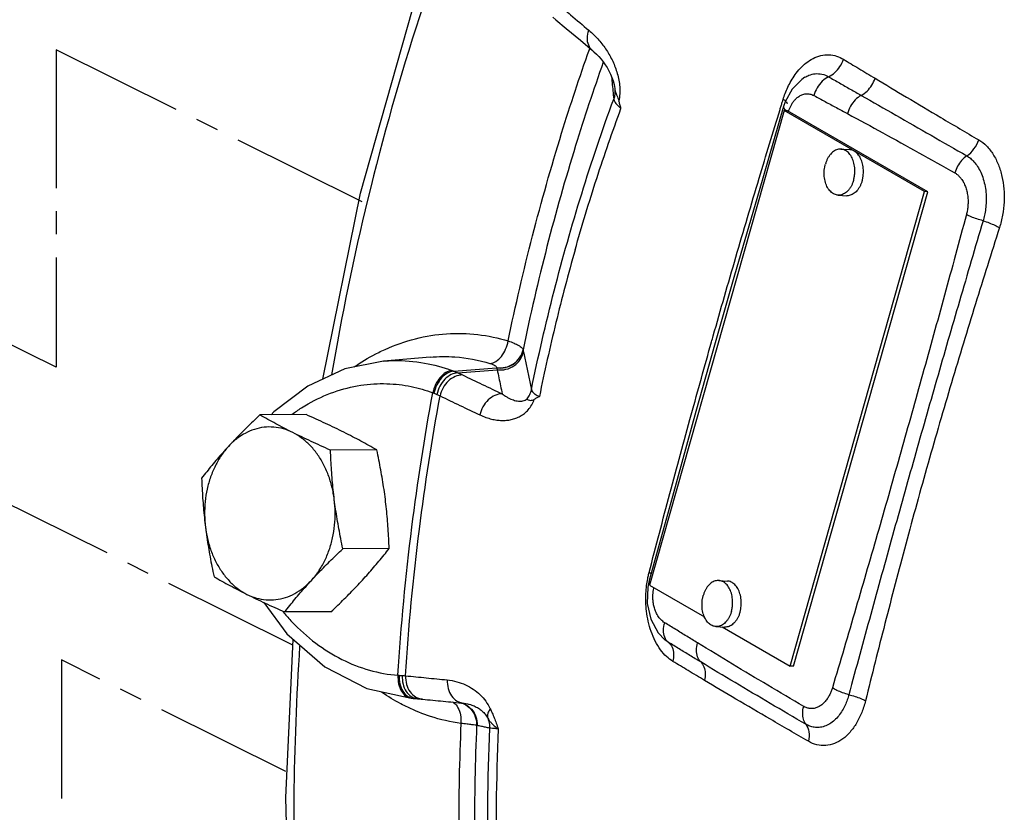
# Model space of a CAD drawing. Units: inches. Extents: x 4.3 to 83.8, y 2.2 to 102.
# Drawn here: x 10.4 to 15.7, y 36.8 to 41.1 of the extents above; entities that cross this region are included whole.
import ezdxf

# ---------------------------------------------------------------- set-up
doc = ezdxf.new("R2010")
doc.units = ezdxf.units.IN
doc.header["$MEASUREMENT"] = 0
doc.linetypes.add('CENTER2', pattern=[1.125, 0.75, -0.125, 0.125, -0.125])
doc.layers.add('CEN', color=7, linetype='CENTER2')

msp = doc.modelspace()

# ---------------------------------------------------------------- linework, layer by layer
at = {"linetype": 'Continuous'}
for p, q in [((13.2429, 41.069), (13.2606, 41.055)), ((13.3933, 40.9432), (13.4584, 40.8887)), ((14.6095, 40.7427), (14.6099, 40.7429)), ((14.5405, 40.679), (14.503, 40.6099)), ((14.503, 40.6099), (14.4942, 40.584)), ((14.4967, 40.5619), (13.7683, 37.9895)), ((14.4942, 40.584), (14.4942, 40.584)), ((15.2579, 40.1237), (14.4967, 40.5619)), ((14.5154, 40.5607), (14.4967, 40.5619)), ((14.5153, 40.5984), (14.5153, 40.5985)), ((15.2766, 40.1225), (14.5154, 40.5607)), ((14.8051, 40.3535), (14.8519, 40.3506)), ((14.5295, 37.5513), (15.2579, 40.1237)), ((14.5482, 37.5501), (15.2766, 40.1225)), ((14.7898, 40.1039), (14.8366, 40.1011)), ((15.2766, 40.1225), (15.2579, 40.1237)), ((14.2291, 39.6704), (14.1244, 39.3029)), ((12.5793, 39.2262), (12.3259, 39.2046)), ((12.5793, 39.2262), (12.5794, 39.2263)), ((13.0822, 39.266), (13.0824, 39.2649)), ((12.3259, 39.2046), (12.1171, 39.1617)), ((12.7064, 39.1497), (12.9385, 39.1684)), ((12.7286, 39.1406), (12.9424, 39.1579)), ((11.907, 38.9141), (11.6559, 38.9128)), ((12.2897, 38.7227), (12.0386, 38.7214)), ((13.8919, 38.4703), (13.7667, 38.0147)), ((12.3569, 38.1886), (12.1058, 38.1873)), ((13.7667, 38.0147), (13.759, 37.9798)), ((14.1429, 38.015), (14.1896, 38.0121)), ((13.7683, 37.9895), (14.0649, 37.8188)), ((12.0414, 37.8458), (11.7903, 37.8445)), ((13.7746, 37.8056), (13.8142, 37.7324)), ((13.8142, 37.7324), (13.8511, 37.6936)), ((14.1276, 37.7654), (14.1743, 37.7626)), ((14.1611, 37.7634), (14.5295, 37.5513)), ((13.8511, 37.6936), (13.8506, 37.694)), ((13.87, 37.68), (13.8511, 37.6936)), ((14.5482, 37.5501), (14.5295, 37.5513)), ((12.4766, 37.3772), (12.4768, 37.3772)), ((12.4768, 37.3772), (12.5058, 37.375)), ((12.4873, 37.3764), (12.4959, 37.3758)), ((12.5022, 37.3753), (12.4873, 37.3764)), ((12.5374, 37.3727), (12.5105, 37.3747)), ((12.7624, 37.3497), (12.7821, 37.3465)), ((12.831, 37.2298), (12.8307, 37.2298))]:
    msp.add_line(p, q, dxfattribs=at)
for points in [[(11.9964, 39.1061), (12.2018, 40.1142), (12.4838, 41.1098), (12.7122, 41.7296)], [(13.2606, 41.055), (13.3168, 41.0075), (13.3933, 40.9432)], [(13.4584, 40.8887), (13.4666, 40.8816), (13.4802, 40.8688), (13.493, 40.8553), (13.5051, 40.8413), (13.5165, 40.8266)], [(13.5165, 40.8266), (13.5274, 40.8112), (13.5375, 40.795), (13.547, 40.7781), (13.5556, 40.7605), (13.5633, 40.742), (13.57, 40.7228), (13.5753, 40.703), (13.5791, 40.6824), (13.5797, 40.6768)], [(14.6099, 40.7429), (14.5928, 40.7315), (14.5405, 40.679)], [(14.4942, 40.584), (14.3613, 40.1282), (14.2291, 39.6704)], [(14.1244, 39.3029), (14.0196, 38.9307), (13.8919, 38.4703)], [(12.1171, 39.1617), (11.9168, 39.0694), (11.7324, 38.9297), (11.7177, 38.9131)], [(13.759, 37.9798), (13.7556, 37.8909), (13.7746, 37.8056)], [(11.6776, 37.8959), (11.803, 37.7252), (12.0077, 37.5465), (12.2359, 37.4292), (12.4766, 37.3772)], [(11.9057, 34.9502), (11.8247, 35.7756), (11.7972, 36.8387), (11.8366, 37.6959)]]:
    msp.add_lwpolyline(points, dxfattribs=at)
for points, start_tangent, end_tangent in [([(12.7333, 41.6742), (12.5207, 41.0707), (12.2413, 40.0841), (12.0446, 39.1297)], (-0.355506, -0.934674), (-0.167877, -0.985808)), ([(13.3063, 41.1093), (13.3399, 41.081), (13.4392, 40.9977)], (0.764751, -0.644325), (0.767241, -0.641359)), ([(13.4584, 40.8887), (13.438, 40.9165), (13.4309, 40.955), (13.4392, 40.9977)], (-0.766612, 0.642111), (0.346733, 0.937964)), ([(13.4392, 40.9977), (13.4683, 40.9712), (13.4932, 40.9446), (13.515, 40.9177), (13.5345, 40.8899)], (0.767253, -0.641345), (0.547251, -0.836969)), ([(13.0015, 39.3139), (13.1338, 39.8829), (13.2916, 40.4403), (13.4422, 40.8942)], (0.203405, 0.979095), (0.334229, 0.942492)), ([(13.4422, 40.8942), (13.4442, 40.8997)], (0.334229, 0.942492), (0.334712, 0.942321)), ([(13.5345, 40.8899), (13.5523, 40.8606), (13.5682, 40.8296), (13.5819, 40.7971), (13.5931, 40.7632), (13.6015, 40.7277)], (0.547251, -0.836969), (0.180899, -0.983502)), ([(13.517, 40.824), (13.3672, 40.3726), (13.2121, 39.8251), (13.0822, 39.266)], (-0.334727, -0.942315), (-0.203388, -0.979098)), ([(14.5348, 40.723), (14.5569, 40.7573), (14.584, 40.7903), (14.6164, 40.8203), (14.6543, 40.8447), (14.6965, 40.8603), (14.74, 40.8647), (14.7817, 40.8574), (14.8187, 40.8405)], (0.499436, 0.866351), (0.856048, -0.516896)), ([(14.7381, 40.7456), (14.772, 40.7682), (14.8, 40.8012), (14.8187, 40.8405)], (0.90875, 0.41734), (0.304901, 0.952384)), ([(14.8187, 40.8405), (14.9016, 40.7906), (14.9901, 40.7375)], (0.856041, -0.516908), (0.857992, -0.513663)), ([(13.5622, 40.7447), (13.5651, 40.7141)], (0.093579, -0.995612), (0.093595, -0.99561)), ([(13.6015, 40.7277), (13.6062, 40.6905), (13.6066, 40.6526), (13.6016, 40.6156)], (0.180899, -0.983502), (-0.209808, -0.977743)), ([(14.4919, 40.6232), (14.5029, 40.6554), (14.517, 40.6888), (14.5348, 40.723)], (0.294025, 0.955798), (0.499436, 0.866351)), ([(14.6099, 40.7429), (14.632, 40.7538), (14.666, 40.762), (14.7023, 40.7598), (14.7381, 40.7456)], (0.857424, 0.51461), (0.863941, -0.503593)), ([(14.7381, 40.7456), (14.7041, 40.7211), (14.6765, 40.6856), (14.6591, 40.6438)], (-0.895682, -0.444696), (-0.257952, -0.966158)), ([(14.7381, 40.7456), (14.7971, 40.712), (14.8561, 40.6785), (14.9149, 40.645)], (0.868901, -0.494986), (0.869291, -0.494301)), ([(14.9149, 40.645), (14.9466, 40.6679), (14.9726, 40.7), (14.9901, 40.7375)], (0.885912, 0.463853), (0.304696, 0.95245)), ([(14.9901, 40.7375), (15.1604, 40.6356), (15.3467, 40.5246), (15.5517, 40.4037)], (0.858001, -0.513648), (0.862677, -0.505755)), ([(13.5651, 40.7141), (13.5735, 40.6244)], (0.093595, -0.99561), (0.093644, -0.995606)), ([(13.58, 40.6747), (13.5797, 40.6505), (13.5735, 40.6244)], (0.093944, -0.995577), (-0.340746, -0.940155)), ([(13.5797, 40.6767), (13.5832, 40.6626), (13.5912, 40.6432), (13.6016, 40.6156)], (0.107791, -0.994174), (0.275319, -0.961353)), ([(13.1273, 39.0486), (13.2512, 39.5859), (13.4001, 40.1119), (13.5735, 40.6244)], (0.200982, 0.979595), (0.344455, 0.938803)), ([(13.5735, 40.6244), (13.5789, 40.6103), (13.5926, 40.5931), (13.6131, 40.5743)], (0.116527, -0.993188), (0.773285, -0.634059)), ([(13.6131, 40.5743), (13.6074, 40.595), (13.6016, 40.6156)], (-0.26102, 0.965333), (-0.275319, 0.961353)), ([(14.4869, 40.6071), (14.4919, 40.6232)], (0.293752, 0.955882), (0.294021, 0.955799)), ([(14.5056, 40.6142), (14.4919, 40.6232)], (-0.765773, 0.643111), (-0.858373, 0.513026)), ([(14.5219, 40.5586), (14.5254, 40.5688), (14.5315, 40.5833), (14.5394, 40.598), (14.5493, 40.6126), (14.5615, 40.6265)], (0.299186, 0.954195), (0.716156, 0.697941)), ([(14.5615, 40.6265), (14.5763, 40.6386), (14.5939, 40.648), (14.6143, 40.653), (14.6366, 40.6519), (14.6591, 40.6438)], (0.716156, 0.697941), (0.880704, -0.473667)), ([(14.6591, 40.6438), (14.7199, 40.6111), (14.7805, 40.5784), (14.8409, 40.5458)], (0.880809, -0.473472), (0.879886, -0.475184)), ([(14.9149, 40.645), (14.883, 40.6202), (14.8573, 40.5858), (14.8409, 40.5458)], (-0.873408, -0.486989), (-0.258906, -0.965903)), ([(14.9149, 40.645), (15.1028, 40.5378), (15.2936, 40.4283), (15.4874, 40.3168)], (0.869288, -0.494307), (0.866768, -0.498712)), ([(13.3643, 39.8074), (13.4818, 40.1947), (13.6131, 40.5743)], (0.272464, 0.962166), (0.344773, 0.938686)), ([(14.1131, 39.341), (14.2358, 39.7682), (14.3622, 40.196), (14.4751, 40.5685)], (0.272464, 0.962166), (0.293108, 0.956079)), ([(14.4751, 40.5685), (14.4811, 40.588)], (0.293108, 0.956079), (0.293434, 0.955979)), ([(14.4811, 40.588), (14.4869, 40.6071)], (0.293434, 0.955979), (0.293752, 0.955882)), ([(14.4943, 40.584), (14.4942, 40.5838), (14.4997, 40.5707), (14.5016, 40.5685)], (-0.326466, -0.945209), (0.694063, -0.719914)), ([(14.5016, 40.5685), (14.512, 40.5601)], (0.694063, -0.719914), (0.833527, -0.552479)), ([(14.5153, 40.5985), (14.5107, 40.6092)], (0.298588, 0.954382), (-0.651188, 0.758916)), ([(14.5208, 40.5547), (14.5219, 40.5586)], (0.280671, 0.959804), (0.299186, 0.954195)), ([(14.8409, 40.5458), (15.0328, 40.4414), (15.2266, 40.3342), (15.4226, 40.2243)], (0.879894, -0.47517), (0.87078, -0.491674)), ([(15.4874, 40.3168), (15.5262, 40.3542), (15.5517, 40.4037)], (0.833013, 0.553253), (0.305306, 0.952254)), ([(15.5517, 40.4037), (15.594, 40.3705), (15.6303, 40.3246), (15.6585, 40.2688), (15.678, 40.2056), (15.6883, 40.1374), (15.6894, 40.0668), (15.6813, 39.9958), (15.6644, 39.9277)], (0.863593, -0.504189), (-0.305493, -0.952194)), ([(14.8051, 40.3535), (14.8032, 40.3536), (14.7919, 40.3527), (14.7806, 40.3495), (14.7697, 40.3441), (14.7593, 40.3365), (14.7496, 40.3269), (14.7409, 40.3155), (14.7331, 40.3025), (14.7266, 40.2881), (14.7214, 40.2725)], (-0.998116, 0.06135), (-0.272464, -0.962166)), ([(14.8805, 40.2328), (14.8805, 40.2351), (14.8797, 40.252), (14.8774, 40.2685), (14.8736, 40.2843), (14.8684, 40.299), (14.8619, 40.3124), (14.8542, 40.3242), (14.8454, 40.3343), (14.8357, 40.3424), (14.8253, 40.3484), (14.8144, 40.3521), (14.8051, 40.3535)], (0.012583, 0.999921), (-0.998116, 0.06135)), ([(14.9203, 40.182), (14.9241, 40.1984), (14.9264, 40.2152), (14.9272, 40.2322), (14.9265, 40.2492), (14.9242, 40.2656), (14.9204, 40.2814), (14.9152, 40.2961), (14.9086, 40.3095), (14.9009, 40.3213), (14.8921, 40.3314), (14.8824, 40.3395), (14.872, 40.3455), (14.8611, 40.3492), (14.8519, 40.3506)], (0.272464, 0.962166), (-0.998116, 0.06135)), ([(15.4874, 40.3168), (15.4595, 40.2921), (15.4372, 40.2603), (15.4226, 40.2243)], (-0.827542, -0.561404), (-0.26763, -0.963522)), ([(15.4874, 40.3168), (15.5065, 40.3037), (15.5263, 40.2847), (15.5457, 40.2593), (15.563, 40.2278), (15.5769, 40.1913), (15.5866, 40.1512), (15.5917, 40.1095), (15.5923, 40.0682), (15.5891, 40.0295), (15.5831, 39.9948), (15.5753, 39.9652)], (0.86609, -0.499889), (-0.291088, -0.956696)), ([(14.7898, 40.1039), (14.7806, 40.1053), (14.7696, 40.1091), (14.7593, 40.1151), (14.7496, 40.1232), (14.7408, 40.1332), (14.7331, 40.1451), (14.7265, 40.1585), (14.7213, 40.1732), (14.7175, 40.1889), (14.7152, 40.2054), (14.7145, 40.2223), (14.7152, 40.2394), (14.7176, 40.2562), (14.7214, 40.2725)], (-0.998116, 0.06135), (0.272464, 0.962166)), ([(14.8736, 40.1849), (14.8684, 40.1694), (14.8618, 40.155), (14.8541, 40.1419), (14.8453, 40.1305), (14.8356, 40.1209), (14.8252, 40.1133), (14.8143, 40.1079), (14.8031, 40.1047), (14.7918, 40.1039), (14.7898, 40.1039)], (-0.272464, -0.962166), (-0.998116, 0.06135)), ([(14.8736, 40.1849), (14.8774, 40.2012), (14.8791, 40.2122)], (0.272464, 0.962166), (0.121821, 0.992552)), ([(14.8791, 40.2122), (14.8797, 40.2181), (14.8805, 40.2328)], (0.121821, 0.992552), (0.012583, 0.999921)), ([(15.4226, 40.2243), (15.4348, 40.2161), (15.4478, 40.2041), (15.4606, 40.1881), (15.4722, 40.1682), (15.4818, 40.1449), (15.4888, 40.1193), (15.4929, 40.0926), (15.4941, 40.0659), (15.4928, 40.0407), (15.4896, 40.018), (15.4852, 39.9987)], (0.871425, -0.49053), (-0.260836, -0.965383)), ([(14.9203, 40.182), (14.9151, 40.1665), (14.9086, 40.1521), (14.9008, 40.1391), (14.892, 40.1277), (14.8824, 40.1181), (14.872, 40.1105), (14.8611, 40.1051), (14.8498, 40.1019), (14.8385, 40.101), (14.8366, 40.1011)], (-0.272464, -0.962166), (-0.998116, 0.06135)), ([(15.4852, 39.9987), (15.3664, 39.5612), (15.2479, 39.1322), (15.1297, 38.7112)], (-0.260217, -0.96555), (-0.272262, -0.962223)), ([(15.5753, 39.9652), (15.5415, 39.9752), (15.5106, 39.9867), (15.4852, 39.9987)], (-0.967373, 0.253358), (-0.878633, 0.477498)), ([(15.5753, 39.9652), (15.4476, 39.5296), (15.3236, 39.1016), (15.2035, 38.6808)], (-0.282618, -0.959233), (-0.272269, -0.962221)), ([(15.6644, 39.9277), (15.5341, 39.5142), (15.4043, 39.0872), (15.2774, 38.6503)], (-0.304788, -0.95242), (-0.272275, -0.96222)), ([(15.5753, 39.9652), (15.6088, 39.9537), (15.6394, 39.9408), (15.6644, 39.9277)], (0.955278, -0.295709), (0.858568, -0.5127)), ([(13.3643, 39.8074), (13.2605, 39.4132), (13.1709, 39.0128)], (-0.272464, -0.962166), (-0.200669, -0.979659)), ([(12.2999, 39.2514), (12.3352, 39.2681), (12.4993, 39.3257), (12.6677, 39.3525), (12.8365, 39.3483), (13.0015, 39.3139)], (0.895298, 0.445467), (0.957169, -0.289529)), ([(14.104, 39.3086), (14.1131, 39.341)], (0.271915, 0.962321), (0.272464, 0.962166)), ([(12.9031, 39.1918), (12.935, 39.203), (12.9647, 39.2299), (12.988, 39.2687), (13.0015, 39.3139)], (0.996654, 0.081734), (0.16794, 0.985797)), ([(13.0015, 39.3139), (13.034, 39.3016), (13.0589, 39.2892), (13.0751, 39.2771), (13.0822, 39.266)], (0.948207, -0.317652), (0.215842, -0.976428)), ([(13.7657, 38.0589), (13.878, 38.486), (13.9939, 38.9137), (14.104, 39.3086)], (0.250484, 0.968121), (0.271915, 0.962321)), ([(12.167, 39.1729), (12.1789, 39.181), (12.2999, 39.2514)], (0.824024, 0.566554), (0.895298, 0.445467)), ([(12.5794, 39.2262), (12.7131, 39.2271), (12.9031, 39.1918)], (0.996409, 0.08467), (0.957169, -0.289529)), ([(12.9384, 39.1695), (12.9862, 39.1709), (13.0301, 39.1896), (13.0637, 39.223), (13.0822, 39.266)], (0.987501, -0.157614), (0.207215, 0.978295)), ([(12.9385, 39.1684), (12.9863, 39.1698), (13.0302, 39.1885), (13.0639, 39.2218), (13.0824, 39.2649)], (0.987271, -0.159049), (0.207333, 0.97827)), ([(12.9424, 39.1579), (12.9897, 39.1599), (13.033, 39.179), (13.0661, 39.2123), (13.0843, 39.2552)], (0.98961, -0.143779), (0.205814, 0.978591)), ([(13.0824, 39.2649), (13.0833, 39.26), (13.0843, 39.2552)], (0.178457, -0.983948), (0.20357, -0.97906)), ([(13.0843, 39.2552), (13.0986, 39.1863), (13.1129, 39.1175), (13.1273, 39.0486)], (0.20357, -0.97906), (0.203892, -0.978993)), ([(12.327, 39.2047), (12.3806, 39.2075), (12.5484, 39.194), (12.6962, 39.1536)], (0.996477, 0.083867), (0.938212, -0.346062)), ([(12.9031, 39.1918), (12.918, 39.1865), (12.9292, 39.1808), (12.9361, 39.175), (12.9384, 39.1695)], (0.957252, -0.289254), (0.015272, -0.999883)), ([(12.9384, 39.1695), (12.9385, 39.1689), (12.9385, 39.1684)], (0.01374, -0.999906), (0.012376, -0.999923)), ([(12.6962, 39.1536), (12.6639, 39.1425), (12.6333, 39.1159), (12.6086, 39.0776), (12.5935, 39.0329)], (-0.996746, -0.080611), (-0.203883, -0.978995)), ([(12.7064, 39.1497), (12.6728, 39.1391), (12.641, 39.1129), (12.6154, 39.0749), (12.5997, 39.0304)], (-0.997976, -0.063597), (-0.211733, -0.977328)), ([(12.7286, 39.1406), (12.6922, 39.1311), (12.6582, 39.1057), (12.6314, 39.068), (12.6158, 39.0235)], (-0.999651, -0.026431), (-0.197419, -0.980319)), ([(12.7544, 39.1292), (12.7147, 39.1211), (12.6779, 39.0968), (12.6493, 39.0598), (12.6329, 39.0156)], (-0.99992, 0.012672), (-0.1987, -0.98006)), ([(12.6962, 39.1536), (12.7013, 39.1516), (12.7064, 39.1497)], (0.938211, -0.346063), (0.929585, -0.368608)), ([(12.7064, 39.1497), (12.7176, 39.1452), (12.7286, 39.1406)], (0.928737, -0.370739), (0.923405, -0.383827)), ([(12.7286, 39.1406), (12.7424, 39.1347), (12.7544, 39.1292)], (0.925248, -0.379363), (0.901541, -0.432694)), ([(12.7544, 39.1292), (12.8616, 39.0779), (12.9696, 39.0267)], (0.901541, -0.432693), (0.903937, -0.427665)), ([(12.9385, 39.1684), (12.9404, 39.1631), (12.9424, 39.1579)], (0.332861, -0.942976), (0.364881, -0.931054)), ([(12.9424, 39.1579), (12.9514, 39.1142), (12.9605, 39.0704), (12.9696, 39.0267)], (0.203126, -0.979153), (0.203282, -0.97912)), ([(12.0571, 39.0367), (12.2023, 39.0734), (12.3445, 39.082), (12.4762, 39.0665), (12.5935, 39.0329)], (0.942604, 0.333914), (0.938212, -0.346062)), ([(11.8817, 38.951), (11.917, 38.9722), (12.0571, 39.0367)], (0.845022, 0.534731), (0.942604, 0.333914)), ([(12.4043, 37.5014), (12.48, 38.3037), (12.5935, 39.0329)], (0.062807, 0.998026), (0.182615, 0.983184)), ([(12.4455, 37.4987), (12.5205, 38.2931), (12.6329, 39.0156)], (0.063011, 0.998013), (0.18241, 0.983223)), ([(12.5935, 39.0329), (12.5966, 39.0317), (12.5997, 39.0304)], (0.93204, -0.362355), (0.919592, -0.392876)), ([(12.5997, 39.0304), (12.6078, 39.0269), (12.6158, 39.0235)], (0.91959, -0.392879), (0.919221, -0.393741)), ([(12.6158, 39.0235), (12.6249, 39.0194), (12.6329, 39.0156)], (0.919217, -0.393752), (0.891781, -0.452467)), ([(12.6329, 39.0156), (12.7404, 38.9641), (12.8488, 38.9127)], (0.901541, -0.432693), (0.903937, -0.427665)), ([(12.9696, 39.0267), (12.9302, 39.0184), (12.8936, 38.994), (12.8651, 38.957), (12.8488, 38.9127)], (-0.999954, 0.009608), (-0.198431, -0.980115)), ([(12.9696, 39.0267), (12.9865, 39.0149), (13.0019, 39.0058), (13.0163, 38.9988), (13.0301, 38.9936), (13.0435, 38.9899), (13.0568, 38.9878), (13.0696, 38.9875), (13.0819, 38.9891), (13.0936, 38.9929), (13.1046, 38.9993)], (0.796951, -0.604043), (0.80268, 0.59641)), ([(13.1046, 38.9993), (13.1187, 39.0227), (13.1273, 39.0486)], (0.608508, 0.793548), (0.203722, 0.979029)), ([(13.1273, 39.0486), (13.1335, 39.0373), (13.1485, 39.025), (13.1709, 39.0128)], (0.179215, -0.98381), (0.905686, -0.423949)), ([(13.1709, 39.0128), (13.1571, 39.0048), (13.1433, 38.9969)], (-0.861029, -0.508556), (-0.874607, -0.484832)), ([(12.8488, 38.9127), (12.8815, 38.8992), (12.9115, 38.8903), (12.9394, 38.885), (12.9662, 38.8828), (12.9924, 38.8835), (13.0183, 38.8875), (13.0432, 38.8947), (13.0671, 38.9057), (13.0898, 38.9209), (13.1108, 38.941), (13.1291, 38.9665), (13.1433, 38.9969)], (0.903928, -0.427684), (0.33752, 0.941318)), ([(13.1046, 38.9993), (13.1108, 38.9942), (13.1235, 38.9917), (13.1433, 38.9969)], (0.529677, -0.8482), (0.874607, 0.484832)), ([(11.6559, 38.9128), (11.619, 38.8776), (11.584, 38.8434), (11.5502, 38.8095), (11.5291, 38.7878)], (-0.726882, -0.686762), (-0.693727, -0.720239)), ([(11.8345, 38.8171), (11.7873, 38.8411), (11.7422, 38.8649), (11.6987, 38.8886), (11.6559, 38.9128)], (-0.894427, 0.447214), (-0.868159, 0.496285)), ([(11.8302, 38.916), (11.8817, 38.951)], (0.808328, 0.588732), (0.845022, 0.534731)), ([(12.1111, 38.8185), (12.0622, 38.8425), (12.0121, 38.8663), (11.9606, 38.89), (11.907, 38.9141)], (-0.894427, 0.447214), (-0.913901, 0.405938)), ([(11.8345, 38.8171), (11.7837, 38.8369), (11.7313, 38.8464), (11.6784, 38.8455), (11.6262, 38.8342), (11.5759, 38.8127), (11.5419, 38.7915)], (-0.894427, 0.447214), (-0.814374, -0.58034)), ([(12.0386, 38.7214), (11.9847, 38.7457), (11.9332, 38.7694), (11.8832, 38.7931), (11.8345, 38.8171)], (-0.913901, 0.405938), (-0.894427, 0.447214)), ([(12.0594, 38.4543), (12.0469, 38.5224), (12.0268, 38.5873), (11.9996, 38.6475), (11.966, 38.7017), (11.9267, 38.7487), (11.8825, 38.7875), (11.8345, 38.8171)], (-0.124823, 0.992179), (-0.894427, 0.447214)), ([(12.2897, 38.7227), (12.2466, 38.747), (12.2031, 38.7708), (12.1581, 38.7946), (12.1111, 38.8185)], (-0.868159, 0.496285), (-0.894427, 0.447214)), ([(11.5419, 38.7915), (11.5286, 38.7815), (11.4853, 38.7414)], (-0.814374, -0.58034), (-0.677249, -0.735754)), ([(11.5291, 38.7878), (11.5173, 38.7754), (11.4853, 38.7414)], (-0.693727, -0.720239), (-0.677249, -0.735754)), ([(11.4853, 38.7414), (11.4545, 38.7073), (11.4248, 38.6732), (11.3961, 38.6393), (11.3682, 38.6051), (11.3403, 38.57)], (-0.677249, -0.735754), (-0.616183, -0.787603)), ([(11.4853, 38.7414), (11.4471, 38.6931), (11.4148, 38.6377), (11.3891, 38.5766), (11.3705, 38.5111), (11.3595, 38.4426), (11.3564, 38.3727), (11.3612, 38.3029)], (-0.677249, -0.735754), (0.124823, -0.992179)), ([(12.0594, 38.4543), (12.0533, 38.5075), (12.0482, 38.5605), (12.0442, 38.6134), (12.041, 38.6667), (12.0386, 38.7214)], (-0.124823, 0.992179), (-0.03676, 0.999324)), ([(12.336, 38.4557), (12.3288, 38.5089), (12.3205, 38.5619), (12.3113, 38.6148), (12.3011, 38.668), (12.2897, 38.7227)], (-0.124823, 0.992179), (-0.210114, 0.977677)), ([(15.1297, 38.7112), (15.0098, 38.2913), (14.8861, 37.8652), (14.7586, 37.4327)], (-0.272666, -0.962109), (-0.284746, -0.958603)), ([(15.2035, 38.6808), (15.0852, 38.2598), (14.9668, 37.8316), (14.8478, 37.3961)], (-0.272659, -0.962111), (-0.262211, -0.965011)), ([(15.2774, 38.6503), (15.1565, 38.212), (15.0435, 37.7815), (14.9383, 37.3633)], (-0.272653, -0.962112), (-0.239594, -0.970873)), ([(11.3403, 38.57), (11.3427, 38.5152), (11.3459, 38.4619), (11.35, 38.409), (11.355, 38.356), (11.3612, 38.3029)], (0.03676, -0.999324), (0.124823, -0.992179)), ([(11.9353, 38.0158), (11.9735, 38.0641), (12.0058, 38.1195), (12.0316, 38.1806), (12.0501, 38.2461), (12.0611, 38.3146), (12.0642, 38.3845), (12.0594, 38.4543)], (0.677249, 0.735754), (-0.124823, 0.992179)), ([(12.1058, 38.1873), (12.0944, 38.242), (12.0842, 38.2953), (12.0749, 38.3482), (12.0667, 38.4012), (12.0594, 38.4543)], (-0.210114, 0.977677), (-0.124823, 0.992179)), ([(12.3569, 38.1886), (12.3545, 38.2434), (12.3513, 38.2967), (12.3472, 38.3496), (12.3422, 38.4026), (12.336, 38.4557)], (-0.03676, 0.999324), (-0.124823, 0.992179)), ([(11.3612, 38.3029), (11.3684, 38.2497), (11.3767, 38.1967), (11.3859, 38.1439), (11.3962, 38.0906), (11.4075, 38.0359)], (0.124823, -0.992179), (0.210114, -0.977677)), ([(11.3612, 38.3029), (11.3738, 38.2348), (11.3938, 38.1699), (11.421, 38.1097), (11.4546, 38.0555), (11.494, 38.0085), (11.5381, 37.9697), (11.5861, 37.9401)], (0.124823, -0.992179), (0.894427, -0.447214)), ([(11.9353, 38.0158), (11.9672, 38.0499), (12.0001, 38.084), (12.034, 38.1179), (12.069, 38.1521), (12.1058, 38.1873)], (0.677249, 0.735754), (0.726882, 0.686762)), ([(12.2119, 38.0173), (12.2427, 38.0514), (12.2724, 38.0854), (12.3011, 38.1193), (12.329, 38.1535), (12.3569, 38.1886)], (0.677249, 0.735754), (0.616183, 0.787603)), ([(13.7607, 38.0377), (13.7657, 38.0589)], (0.211415, 0.977396), (0.25048, 0.968122)), ([(13.7772, 38.0511), (13.7657, 38.0589)], (-0.774883, 0.632104), (-0.848677, 0.528912)), ([(11.4075, 38.0359), (11.4506, 38.0116), (11.4941, 37.9878), (11.5391, 37.9641), (11.5861, 37.9401)], (0.868159, -0.496285), (0.894427, -0.447214)), ([(11.5861, 37.9401), (11.6369, 37.9203), (11.6894, 37.9108), (11.7423, 37.9116), (11.7944, 37.923), (11.8447, 37.9445), (11.892, 37.9756), (11.9353, 38.0158)], (0.894427, -0.447214), (0.677249, 0.735754)), ([(11.7903, 37.8445), (11.8181, 37.8796), (11.8461, 37.9138), (11.8747, 37.9477), (11.9044, 37.9817), (11.9353, 38.0158)], (0.616183, 0.787603), (0.677249, 0.735754)), ([(12.0414, 37.8458), (12.0782, 37.881), (12.1132, 37.9152), (12.147, 37.9491), (12.1799, 37.9832), (12.2119, 38.0173)], (0.726882, 0.686762), (0.677249, 0.735754)), ([(13.7486, 37.9455), (13.7522, 37.9876), (13.7582, 38.0253)], (0.050851, 0.998706), (0.18906, 0.981965)), ([(13.7582, 38.0253), (13.7607, 38.0377)], (0.18906, 0.981965), (0.211415, 0.977396)), ([(13.7667, 38.0147), (13.7666, 38.0146), (13.7719, 38.0029)], (-0.308462, -0.951237), (0.673547, -0.739144)), ([(14.1429, 38.015), (14.141, 38.015), (14.1296, 38.0142), (14.1184, 38.011), (14.1075, 38.0056), (14.0971, 37.998), (14.0874, 37.9884), (14.0786, 37.977), (14.0709, 37.9639), (14.0644, 37.9495), (14.0591, 37.934)], (-0.998116, 0.06135), (-0.272464, -0.962166)), ([(14.2183, 37.8943), (14.2183, 37.8966), (14.2175, 37.9135), (14.2152, 37.93), (14.2114, 37.9457), (14.2062, 37.9604), (14.1997, 37.9738), (14.192, 37.9857), (14.1832, 37.9958), (14.1735, 38.0039), (14.1631, 38.0098), (14.1522, 38.0136), (14.1429, 38.015)], (0.012583, 0.999921), (-0.998116, 0.06135)), ([(14.2581, 37.8435), (14.2619, 37.8598), (14.2642, 37.8767), (14.265, 37.8937), (14.2642, 37.9106), (14.2619, 37.9271), (14.2581, 37.9429), (14.2529, 37.9576), (14.2464, 37.971), (14.2387, 37.9828), (14.2299, 37.9929), (14.2202, 38.001), (14.2098, 38.007), (14.1989, 38.0107), (14.1896, 38.0121)], (0.272464, 0.962166), (-0.998116, 0.06135)), ([(13.7763, 37.7391), (13.7607, 37.7944), (13.7517, 37.8482), (13.748, 37.8988), (13.7486, 37.9455)], (-0.329007, 0.944327), (0.050851, 0.998706)), ([(13.8499, 37.7864), (13.8296, 37.803), (13.813, 37.8244), (13.8008, 37.8483), (13.7928, 37.8724), (13.7881, 37.8957), (13.786, 37.9177), (13.7861, 37.9379), (13.7876, 37.9562)], (-0.852082, 0.523408), (0.124144, 0.992264)), ([(13.7876, 37.9562), (13.7903, 37.9727), (13.7911, 37.9764)], (0.124144, 0.992264), (0.213518, 0.976939)), ([(11.5861, 37.9401), (11.635, 37.9161), (11.6852, 37.8923), (11.7366, 37.8686), (11.7903, 37.8445)], (0.894427, -0.447214), (0.913901, -0.405938)), ([(14.0648, 37.8187), (14.0643, 37.8199), (14.0591, 37.8347), (14.0553, 37.8504), (14.053, 37.8669), (14.0523, 37.8838), (14.053, 37.9008), (14.0553, 37.9177), (14.0591, 37.934)], (-0.394261, 0.918999), (0.272464, 0.962166)), ([(14.2169, 37.8737), (14.2175, 37.8795), (14.2183, 37.8943)], (0.121821, 0.992552), (0.012583, 0.999921)), ([(11.7817, 37.8451), (11.7855, 37.8406)], (0.643915, -0.765097), (0.64771, -0.761887)), ([(11.7855, 37.8406), (11.8299, 37.7913), (11.9592, 37.6758), (12.1003, 37.5877), (12.25, 37.5291), (12.4043, 37.5014)], (0.64771, -0.761887), (0.997038, -0.076913)), ([(14.2114, 37.8464), (14.2062, 37.8309), (14.1996, 37.8165), (14.1919, 37.8034), (14.1831, 37.792), (14.1734, 37.7824), (14.163, 37.7748), (14.1521, 37.7694), (14.1511, 37.769)], (-0.272464, -0.962166), (-0.937724, -0.347381)), ([(14.2581, 37.8435), (14.2529, 37.828), (14.2464, 37.8136), (14.2386, 37.8006), (14.2298, 37.7891), (14.2201, 37.7795), (14.2098, 37.772), (14.1988, 37.7665), (14.1876, 37.7634), (14.1763, 37.7625), (14.1743, 37.7626)], (-0.272464, -0.962166), (-0.998116, 0.06135)), ([(14.2114, 37.8464), (14.2152, 37.8627), (14.2169, 37.8737)], (0.272464, 0.962166), (0.121821, 0.992552)), ([(13.8437, 37.7445), (13.8499, 37.7864)], (-0.008452, 0.999964), (0.287001, 0.95793)), ([(14.0284, 37.6769), (13.9691, 37.7132), (13.9096, 37.7497), (13.8499, 37.7864)], (-0.85296, 0.521976), (-0.851971, 0.523589)), ([(14.1276, 37.7654), (14.1183, 37.7668), (14.1074, 37.7706), (14.097, 37.7765), (14.0874, 37.7846), (14.0786, 37.7947), (14.0708, 37.8065), (14.0648, 37.8187)], (-0.998116, 0.06135), (-0.394261, 0.918999)), ([(13.8945, 37.5768), (13.8605, 37.6025), (13.8277, 37.6394), (13.7989, 37.686), (13.7763, 37.7391)], (-0.856036, 0.516915), (-0.329007, 0.944327)), ([(13.8507, 37.7074), (13.8437, 37.7445)], (-0.381304, 0.92445), (-0.008452, 0.999964)), ([(14.1511, 37.769), (14.1409, 37.7662), (14.1296, 37.7653), (14.1276, 37.7654)], (-0.937724, -0.347381), (-0.998116, 0.06135)), ([(13.87, 37.68), (13.8507, 37.7074)], (-0.759527, 0.650475), (-0.381304, 0.92445)), ([(13.87, 37.68), (13.8899, 37.6532), (13.8984, 37.6173), (13.8945, 37.5768)], (0.764097, -0.645101), (-0.239264, -0.970955)), ([(14.0452, 37.5735), (13.9869, 37.6089), (13.9285, 37.6444), (13.87, 37.68)], (-0.855437, 0.517907), (-0.853964, 0.520332)), ([(14.0452, 37.5735), (14.028, 37.601), (14.0222, 37.6369), (14.0284, 37.6769)], (-0.710694, 0.703501), (0.286056, 0.958213)), ([(14.6036, 37.3324), (14.4091, 37.4473), (14.2174, 37.5621), (14.0284, 37.6769)], (-0.862472, 0.506105), (-0.852952, 0.521989)), ([(11.8716, 37.6601), (11.8402, 36.8373), (11.8675, 35.7827), (11.9384, 34.9891)], (-0.066128, -0.997811), (0.116214, -0.993224)), ([(14.0659, 37.4738), (13.9774, 37.5268), (13.8945, 37.5768)], (-0.857992, 0.513663), (-0.856041, 0.516908)), ([(14.0452, 37.5735), (14.0628, 37.5469), (14.0699, 37.5123), (14.0659, 37.4738)], (0.716837, -0.697241), (-0.239472, -0.970903)), ([(14.6149, 37.2357), (14.4216, 37.349), (14.2317, 37.4615), (14.0452, 37.5735)], (-0.863862, 0.503729), (-0.855431, 0.517916)), ([(12.4043, 37.5014), (12.4082, 37.4552), (12.4232, 37.4156), (12.4472, 37.3883), (12.4766, 37.3772)], (-0.041732, -0.999129), (0.997021, -0.077133)), ([(12.4043, 37.5014), (12.4076, 37.5012), (12.4108, 37.5011)], (0.998284, -0.05855), (0.999312, -0.037084)), ([(12.4108, 37.5011), (12.4153, 37.4548), (12.4313, 37.4151)], (-0.034002, -0.999422), (0.522742, -0.852491)), ([(12.4108, 37.5011), (12.4192, 37.5007), (12.4276, 37.5001)], (0.999312, -0.037087), (0.99686, -0.079184)), ([(12.4276, 37.5001), (12.432, 37.4538)], (-0.048194, -0.998838), (0.242977, -0.970032)), ([(12.4276, 37.5001), (12.4371, 37.4994), (12.4455, 37.4987)], (0.996862, -0.079162), (0.997241, -0.074237)), ([(12.4455, 37.4987), (12.4507, 37.4522), (12.4698, 37.412), (12.5001, 37.3839)], (-0.047013, -0.998894), (0.861429, -0.507879)), ([(12.4455, 37.4987), (12.5581, 37.4876), (12.6714, 37.4764)], (0.995121, -0.098667), (0.995148, -0.098394)), ([(12.6714, 37.4764), (12.6765, 37.4298), (12.6954, 37.3897), (12.7255, 37.3616), (12.7624, 37.3497)], (-0.047275, -0.998882), (0.996893, -0.078772)), ([(12.6714, 37.4764), (12.7236, 37.4667), (12.7707, 37.4494), (12.8126, 37.4257), (12.8492, 37.3961)], (0.995135, -0.098519), (0.722495, -0.691376)), ([(14.6285, 37.1436), (14.423, 37.263), (14.2362, 37.3726), (14.0659, 37.4738)], (-0.86526, 0.501324), (-0.857983, 0.513678)), ([(12.42, 37.3469), (12.3175, 37.4085)], (-0.884005, 0.467477), (-0.828634, 0.559791)), ([(12.4313, 37.4151), (12.4565, 37.3877), (12.4773, 37.3781)], (0.522742, -0.852491), (0.967925, -0.251239)), ([(12.432, 37.4538), (12.4492, 37.4139), (12.4767, 37.3862), (12.4792, 37.3846)], (0.242977, -0.970032), (0.863502, -0.504345)), ([(14.7586, 37.4327), (14.7526, 37.4151), (14.7443, 37.3964), (14.7336, 37.3776), (14.7205, 37.36), (14.7051, 37.3446), (14.6879, 37.3325), (14.6695, 37.3245), (14.6509, 37.321), (14.6331, 37.3217), (14.6171, 37.3259), (14.6036, 37.3324)], (-0.28434, -0.958723), (-0.861428, 0.50788)), ([(14.8478, 37.3961), (14.8142, 37.407), (14.7836, 37.4196), (14.7586, 37.4327)], (-0.961341, 0.27536), (-0.854704, 0.519115)), ([(12.4773, 37.3781), (12.4873, 37.3764)], (0.967925, -0.251239), (0.997239, -0.074265)), ([(12.4787, 37.377), (12.4821, 37.3768), (12.4873, 37.3764)], (0.997208, -0.07467), (0.997956, -0.06391)), ([(12.4792, 37.3846), (12.4884, 37.38)], (0.863502, -0.504345), (0.922552, -0.385872)), ([(12.4884, 37.38), (12.4964, 37.3772)], (0.922552, -0.385872), (0.960127, -0.279564)), ([(12.4959, 37.3758), (12.499, 37.3756)], (0.997208, -0.074679), (0.996886, -0.078858)), ([(12.4964, 37.3772), (12.5105, 37.3746)], (0.960127, -0.279564), (0.99702, -0.077149)), ([(12.499, 37.3756), (12.5058, 37.375)], (0.996886, -0.078858), (0.996047, -0.088826)), ([(12.5001, 37.3839), (12.5115, 37.3783)], (0.861429, -0.507879), (0.924429, -0.381353)), ([(12.5058, 37.375), (12.5105, 37.3746)], (0.996047, -0.088826), (0.995374, -0.096074)), ([(12.5105, 37.3746), (12.5248, 37.3732)], (0.995395, -0.095854), (0.995265, -0.097194)), ([(12.5115, 37.3783), (12.5373, 37.372)], (0.924429, -0.381353), (0.996882, -0.078909)), ([(12.5248, 37.3732), (12.5373, 37.372)], (0.995265, -0.097194), (0.995121, -0.098666)), ([(12.5373, 37.372), (12.6495, 37.3609)], (0.995121, -0.098667), (0.995134, -0.098529)), ([(12.6495, 37.3609), (12.7624, 37.3497)], (0.995134, -0.098529), (0.995148, -0.098394)), ([(12.6997, 37.3571), (12.7065, 37.3529), (12.7068, 37.3526)], (0.878681, -0.477409), (0.806882, -0.590713)), ([(12.8492, 37.3961), (12.8801, 37.3609), (12.9045, 37.3198)], (0.722495, -0.691376), (0.427422, -0.904052)), ([(14.8478, 37.3961), (14.8395, 37.3686), (14.8278, 37.3395), (14.8123, 37.31), (14.7931, 37.2822), (14.7702, 37.2577), (14.7444, 37.2382), (14.7165, 37.2249), (14.6881, 37.2188), (14.6608, 37.2194), (14.636, 37.2257), (14.6149, 37.2357)], (-0.25361, -0.967306), (-0.863662, 0.504071)), ([(14.9383, 37.3633), (14.9177, 37.2992), (14.8895, 37.2418), (14.8548, 37.1938), (14.8146, 37.1566), (14.7702, 37.1319), (14.723, 37.1209), (14.6749, 37.1248), (14.6285, 37.1436)], (-0.238877, -0.97105), (-0.86449, 0.50265)), ([(14.8478, 37.3961), (14.8819, 37.3866), (14.9129, 37.3754), (14.9383, 37.3633)], (0.972376, -0.233419), (0.873529, -0.486772)), ([(12.4576, 37.3279), (12.42, 37.3469)], (-0.901895, 0.431956), (-0.884005, 0.467477)), ([(12.7454, 37.2402), (12.5808, 37.2784), (12.4576, 37.3279)], (-0.990344, 0.13863), (-0.901895, 0.431956)), ([(12.7068, 37.3526), (12.7295, 37.3257)], (0.806882, -0.590713), (0.48095, -0.876748)), ([(12.7295, 37.3257), (12.7431, 37.2862), (12.7454, 37.2402)], (0.48095, -0.876748), (-0.077383, -0.997001)), ([(12.7446, 37.3535), (12.7609, 37.3469)], (0.950878, -0.309567), (0.897882, -0.440235)), ([(12.7452, 37.3535), (12.7611, 37.347)], (0.950287, -0.311376), (0.898383, -0.439213)), ([(12.7528, 37.3516), (12.7656, 37.346)], (0.937916, -0.346862), (0.893064, -0.44993)), ([(12.7609, 37.3469), (12.7989, 37.3181)], (0.897882, -0.440235), (0.666316, -0.745669)), ([(12.7611, 37.347), (12.7992, 37.3182)], (0.898383, -0.439213), (0.666906, -0.745142)), ([(12.7656, 37.346), (12.803, 37.3171)], (0.893064, -0.44993), (0.660605, -0.750734)), ([(12.7821, 37.3465), (12.7912, 37.3443)], (0.977135, -0.212619), (0.965268, -0.261261)), ([(12.7912, 37.3443), (12.8171, 37.3351), (12.8402, 37.3229)], (0.965268, -0.261261), (0.843944, -0.536431)), ([(12.7989, 37.3181), (12.8234, 37.277)], (0.666316, -0.745669), (0.337538, -0.941312)), ([(12.7992, 37.3182), (12.8237, 37.2771)], (0.666906, -0.745142), (0.337959, -0.941161)), ([(12.803, 37.3171), (12.827, 37.2763)], (0.660605, -0.750734), (0.333339, -0.942807)), ([(12.8402, 37.3229), (12.8603, 37.3077), (12.8773, 37.2898), (12.8908, 37.269)], (0.843944, -0.536431), (0.459059, -0.888406)), ([(12.9045, 37.3198), (12.894, 37.3017), (12.8894, 37.2844), (12.8908, 37.269)], (-0.589386, -0.807852), (0.303084, -0.952964)), ([(12.9045, 37.3198), (12.9151, 37.2963), (12.9258, 37.2704), (12.9368, 37.2419), (12.9482, 37.2106)], (0.426482, -0.904496), (0.338182, -0.941081)), ([(14.6149, 37.2357), (14.6017, 37.2628), (14.5978, 37.2961), (14.6036, 37.3324)], (-0.606658, 0.794963), (0.276648, 0.960971)), ([(12.8234, 37.277), (12.8306, 37.2298)], (0.337538, -0.941312), (-0.039176, -0.999232)), ([(12.8237, 37.2771), (12.831, 37.2298)], (0.337959, -0.941161), (-0.039085, -0.999236)), ([(12.827, 37.2763), (12.834, 37.2294)], (0.333339, -0.942807), (-0.040311, -0.999187)), ([(12.8908, 37.269), (12.8988, 37.2424), (12.9007, 37.2147)], (0.391525, -0.920168), (-0.042403, -0.999101)), ([(12.8908, 37.269), (12.8987, 37.2569), (12.91, 37.2433), (12.9261, 37.2279), (12.9482, 37.2106)], (0.501173, -0.865347), (0.812062, -0.583572)), ([(12.7454, 37.2402), (12.7338, 36.6448), (12.7492, 36.0489), (12.7916, 35.4557)], (-0.042205, -0.999109), (0.093987, -0.995573)), ([(12.8307, 37.2298), (12.8224, 37.2313), (12.805, 37.2335), (12.7789, 37.2365), (12.7454, 37.2402)], (-0.951482, 0.307703), (-0.994113, 0.108348)), ([(12.8307, 37.2298), (12.8192, 36.6447), (12.8344, 36.0595), (12.876, 35.4766)], (-0.042222, -0.999108), (0.094004, -0.995572)), ([(12.834, 37.2294), (12.8325, 37.2297), (12.831, 37.2298)], (-0.976353, 0.216183), (-0.999997, 0.002313)), ([(12.9007, 37.2147), (12.8785, 37.2196), (12.8563, 37.2245), (12.834, 37.2294)], (-0.976262, 0.216593), (-0.976353, 0.216183)), ([(12.9007, 37.2147), (12.8926, 36.382), (12.9443, 35.5309)], (-0.044604, -0.999005), (0.096387, -0.995344)), ([(12.9482, 37.2106), (12.9246, 37.2128), (12.9083, 37.2142), (12.9007, 37.2147)], (-0.995466, 0.095117), (-0.999981, 0.006147)), ([(12.9482, 37.2106), (12.94, 36.3854), (12.9914, 35.5421)], (-0.044914, -0.998991), (0.096697, -0.995314)), ([(14.6149, 37.2357), (14.6315, 37.1946), (14.6285, 37.1436)], (0.610581, -0.791954), (-0.23886, -0.971054))]:
    msp.add_spline(points, degree=3, dxfattribs=dict(at, start_tangent=start_tangent, end_tangent=end_tangent))
at = {"layer": 'CEN'}
for p, q in [((10.5525, 40.8918), (10.5525, 39.1707)), ((12.2101, 40.0685), (10.5525, 40.8918)), ((10.5525, 39.1707), (9.3546, 39.7657)), ((11.8351, 37.6644), (10.1386, 38.5071)), ((11.7961, 36.9804), (10.5801, 37.5844)), ((10.5801, 37.5844), (10.5801, 35.2843))]:
    msp.add_line(p, q, dxfattribs=at)

doc.saveas('drawing.dxf')
